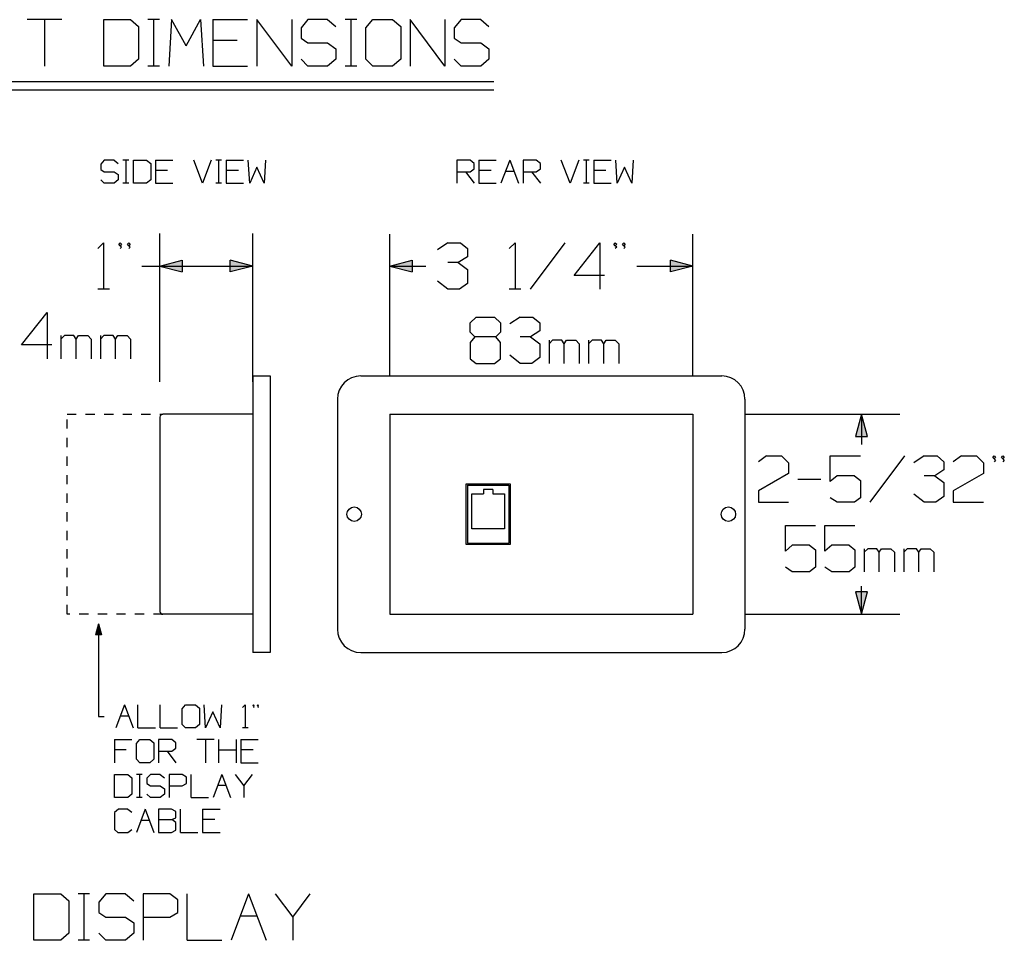
# Model space of a CAD drawing. Extents: x 92.9 to 113.2, y 131.5 to 155.8.
# Drawn here: x 102.6 to 113.2, y 145.9 to 155.8 of the extents above; entities that cross this region are included whole.
import ezdxf

# ---------------------------------------------------------------- set-up
doc = ezdxf.new("R2010")
doc.units = 0
doc.header["$MEASUREMENT"] = 0
doc.linetypes.add('DOTD', pattern=[0.05, 0, -0.05])
doc.layers.get('0').update_dxf_attribs({"color": 12})
doc.layers.add('POINTS', color=12, linetype='Continuous')

msp = doc.modelspace()

# ---------------------------------------------------------------- linework, layer by layer
at = {"color": 255, "linetype": 'Continuous'}
for p, q in [((105.071, 151.958), (105.071, 148.978)), ((105.071, 151.958), (105.259, 151.958)), ((105.259, 151.958), (105.259, 148.978)), ((106.234, 151.958), (110.124, 151.958)), ((105.984, 151.708), (105.984, 149.228)), ((110.374, 151.708), (110.374, 149.228)), ((104.07, 151.515), (104.07, 149.421)), ((105.071, 151.546), (104.102, 151.546)), ((106.547, 151.546), (109.812, 151.546)), ((106.547, 151.546), (106.547, 149.39)), ((109.812, 151.546), (109.812, 149.39)), ((105.071, 149.39), (104.102, 149.39)), ((106.547, 149.39), (109.812, 149.39)), ((105.259, 148.978), (105.071, 148.978)), ((106.234, 148.978), (110.124, 148.978))]:
    msp.add_line(p, q, dxfattribs=at)
for centre in [(106.164, 150.468), (110.195, 150.468)]:
    msp.add_circle(centre, 0.078, dxfattribs=at)
for centre, radius, start, end in [((106.234, 151.708), 0.25, 90, 180), ((110.124, 151.708), 0.25, 0, 90), ((104.102, 151.515), 0.0312, 90, 180), ((104.102, 149.421), 0.0312, 180, 270), ((106.234, 149.228), 0.25, 180, 270), ((110.124, 149.228), 0.25, 270, 360)]:
    msp.add_arc(centre, radius, start, end, dxfattribs=at)
at = {"layer": 'POINTS', "color": 2, "linetype": 'Continuous'}
for p, q in [((103.016, 155.797), (102.641, 155.797)), ((102.828, 155.797), (102.828, 155.297)), ((103.466, 155.297), (103.466, 155.797)), ((103.466, 155.797), (103.753, 155.797)), ((103.753, 155.797), (103.841, 155.722)), ((103.841, 155.722), (103.841, 155.372)), ((104.066, 155.797), (103.941, 155.797)), ((104.003, 155.797), (104.003, 155.297)), ((104.197, 155.797), (104.166, 155.297)), ((104.353, 155.515), (104.197, 155.797)), ((104.353, 155.515), (104.509, 155.797)), ((104.509, 155.797), (104.541, 155.297)), ((104.641, 155.797), (105.016, 155.797)), ((104.641, 155.797), (104.641, 155.297)), ((105.116, 155.797), (105.116, 155.297)), ((105.491, 155.297), (105.116, 155.797)), ((105.491, 155.797), (105.491, 155.297)), ((105.666, 155.797), (105.591, 155.709)), ((105.878, 155.797), (105.666, 155.797)), ((105.878, 155.797), (105.966, 155.722)), ((106.191, 155.797), (106.066, 155.797)), ((106.128, 155.797), (106.128, 155.297)), ((106.291, 155.709), (106.366, 155.797)), ((106.366, 155.797), (106.578, 155.797)), ((106.578, 155.797), (106.666, 155.722)), ((106.666, 155.722), (106.666, 155.372)), ((106.766, 155.797), (106.766, 155.297)), ((107.141, 155.297), (106.766, 155.797)), ((107.141, 155.797), (107.141, 155.297)), ((107.316, 155.797), (107.241, 155.709)), ((107.528, 155.797), (107.316, 155.797)), ((107.528, 155.797), (107.616, 155.722)), ((105.591, 155.709), (105.591, 155.597)), ((106.291, 155.372), (106.291, 155.709)), ((107.241, 155.709), (107.241, 155.597)), ((104.903, 155.572), (104.641, 155.572)), ((105.591, 155.597), (105.666, 155.547)), ((105.666, 155.547), (105.878, 155.547)), ((105.878, 155.547), (105.966, 155.484)), ((107.241, 155.597), (107.316, 155.547)), ((107.316, 155.547), (107.528, 155.547)), ((107.528, 155.547), (107.616, 155.484)), ((105.966, 155.484), (105.966, 155.372)), ((107.616, 155.484), (107.616, 155.372)), ((103.753, 155.297), (103.466, 155.297)), ((103.841, 155.372), (103.753, 155.297)), ((104.066, 155.297), (103.941, 155.297)), ((104.641, 155.297), (105.016, 155.297)), ((105.666, 155.297), (105.591, 155.372)), ((105.878, 155.297), (105.666, 155.297)), ((105.966, 155.372), (105.878, 155.297)), ((106.191, 155.297), (106.066, 155.297)), ((106.366, 155.297), (106.291, 155.372)), ((106.578, 155.297), (106.366, 155.297)), ((106.666, 155.372), (106.578, 155.297)), ((107.316, 155.297), (107.241, 155.372)), ((107.528, 155.297), (107.316, 155.297)), ((107.616, 155.372), (107.528, 155.297)), ((98.344, 155.129), (107.669, 155.129)), ((98.344, 155.04), (107.669, 155.04)), ((103.472, 154.284), (103.435, 154.24)), ((103.435, 154.24), (103.435, 154.184)), ((103.578, 154.284), (103.472, 154.284)), ((103.578, 154.284), (103.622, 154.246)), ((103.735, 154.284), (103.672, 154.284)), ((103.703, 154.284), (103.703, 154.034)), ((103.785, 154.034), (103.785, 154.284)), ((103.785, 154.284), (103.928, 154.284)), ((103.928, 154.284), (103.972, 154.246)), ((103.972, 154.246), (103.972, 154.071)), ((104.022, 154.284), (104.21, 154.284)), ((104.022, 154.284), (104.022, 154.034)), ((104.528, 154.034), (104.435, 154.284)), ((104.622, 154.284), (104.528, 154.034)), ((104.735, 154.284), (104.672, 154.284)), ((104.703, 154.284), (104.703, 154.034)), ((104.785, 154.284), (104.972, 154.284)), ((104.785, 154.284), (104.785, 154.034)), ((105.038, 154.034), (105.022, 154.284)), ((105.21, 154.284), (105.194, 154.034)), ((107.27, 154.284), (107.27, 154.034)), ((107.414, 154.284), (107.27, 154.284)), ((107.458, 154.246), (107.414, 154.284)), ((107.458, 154.19), (107.458, 154.246)), ((107.508, 154.284), (107.695, 154.284)), ((107.508, 154.284), (107.508, 154.034)), ((107.839, 154.284), (107.745, 154.034)), ((107.839, 154.284), (107.933, 154.034)), ((107.983, 154.284), (107.983, 154.034)), ((108.126, 154.284), (107.983, 154.284)), ((108.17, 154.246), (108.126, 154.284)), ((108.17, 154.19), (108.17, 154.246)), ((108.489, 154.034), (108.395, 154.284)), ((108.583, 154.284), (108.489, 154.034)), ((108.695, 154.284), (108.633, 154.284)), ((108.664, 154.284), (108.664, 154.034)), ((108.745, 154.284), (108.933, 154.284)), ((108.745, 154.284), (108.745, 154.034)), ((108.998, 154.034), (108.983, 154.284)), ((109.17, 154.284), (109.155, 154.034)), ((103.435, 154.184), (103.472, 154.159)), ((103.472, 154.159), (103.578, 154.159)), ((103.578, 154.159), (103.622, 154.128)), ((104.153, 154.171), (104.022, 154.171)), ((104.916, 154.171), (104.785, 154.171)), ((105.116, 154.206), (105.038, 154.034)), ((105.194, 154.034), (105.116, 154.206)), ((107.27, 154.159), (107.414, 154.159)), ((107.364, 154.159), (107.458, 154.034)), ((107.414, 154.159), (107.458, 154.19)), ((107.639, 154.171), (107.508, 154.171)), ((107.794, 154.165), (107.883, 154.165)), ((107.983, 154.159), (108.126, 154.159)), ((108.076, 154.159), (108.17, 154.034)), ((108.126, 154.159), (108.17, 154.19)), ((108.876, 154.171), (108.745, 154.171)), ((109.076, 154.206), (108.998, 154.034)), ((109.155, 154.034), (109.076, 154.206)), ((103.472, 154.034), (103.435, 154.071)), ((103.578, 154.034), (103.472, 154.034)), ((103.622, 154.071), (103.578, 154.034)), ((103.622, 154.128), (103.622, 154.071)), ((103.735, 154.034), (103.672, 154.034)), ((103.928, 154.034), (103.785, 154.034)), ((103.972, 154.071), (103.928, 154.034)), ((104.022, 154.034), (104.21, 154.034)), ((104.735, 154.034), (104.672, 154.034)), ((104.785, 154.034), (104.972, 154.034)), ((107.508, 154.034), (107.695, 154.034)), ((108.695, 154.034), (108.633, 154.034)), ((108.745, 154.034), (108.933, 154.034)), ((103.464, 153.392), (103.402, 153.33)), ((103.464, 153.392), (103.464, 152.892)), ((103.627, 153.377), (103.642, 153.392)), ((103.642, 153.392), (103.658, 153.377)), ((103.721, 153.377), (103.736, 153.392)), ((103.736, 153.392), (103.752, 153.377)), ((104.07, 151.896), (104.07, 153.492)), ((105.071, 151.896), (105.071, 153.492)), ((106.547, 152.993), (106.547, 153.486)), ((107.173, 153.392), (107.06, 153.317)), ((107.173, 153.392), (107.31, 153.392)), ((107.31, 153.392), (107.385, 153.33)), ((107.898, 153.392), (107.835, 153.33)), ((107.898, 153.392), (107.898, 152.892)), ((108.435, 153.392), (108.06, 152.892)), ((108.535, 153.042), (108.81, 153.392)), ((108.81, 153.392), (108.81, 152.892)), ((108.96, 153.377), (108.976, 153.392)), ((108.976, 153.392), (108.992, 153.377)), ((109.054, 153.377), (109.07, 153.392)), ((109.07, 153.392), (109.085, 153.377)), ((109.812, 152.993), (109.812, 153.486)), ((103.642, 153.361), (103.627, 153.377)), ((103.658, 153.377), (103.642, 153.361)), ((103.658, 153.346), (103.642, 153.361)), ((103.658, 153.346), (103.642, 153.33)), ((103.736, 153.361), (103.721, 153.377)), ((103.752, 153.377), (103.736, 153.361)), ((103.736, 153.361), (103.752, 153.346)), ((103.752, 153.346), (103.736, 153.33)), ((107.385, 153.33), (107.385, 153.242)), ((108.976, 153.361), (108.96, 153.377)), ((108.992, 153.377), (108.976, 153.361)), ((108.992, 153.346), (108.976, 153.361)), ((108.992, 153.346), (108.976, 153.33)), ((109.07, 153.361), (109.054, 153.377)), ((109.085, 153.377), (109.07, 153.361)), ((109.07, 153.361), (109.085, 153.346)), ((109.085, 153.346), (109.07, 153.33)), ((104.07, 153.142), (104.312, 153.207)), ((104.312, 153.207), (104.312, 153.078)), ((105.071, 153.142), (104.829, 153.207)), ((104.829, 153.078), (104.829, 153.207)), ((106.547, 153.142), (106.788, 153.207)), ((106.788, 153.207), (106.788, 153.078)), ((107.285, 153.18), (107.173, 153.18)), ((107.385, 153.242), (107.285, 153.18)), ((107.285, 153.18), (107.385, 153.105)), ((109.812, 153.142), (109.571, 153.207)), ((109.571, 153.078), (109.571, 153.207)), ((103.877, 153.142), (105.071, 153.142)), ((104.07, 153.142), (104.312, 153.078)), ((105.071, 153.142), (104.829, 153.078)), ((106.547, 153.142), (106.788, 153.078)), ((106.547, 153.142), (106.935, 153.142)), ((107.385, 153.105), (107.385, 152.955)), ((109.21, 153.142), (109.812, 153.142)), ((109.812, 153.142), (109.571, 153.078)), ((106.547, 151.958), (106.547, 153.057)), ((107.173, 152.892), (107.06, 152.98)), ((108.86, 153.042), (108.535, 153.042)), ((109.812, 151.958), (109.812, 153.057)), ((103.527, 152.892), (103.402, 152.892)), ((107.298, 152.892), (107.173, 152.892)), ((107.385, 152.955), (107.298, 152.892)), ((107.96, 152.892), (107.835, 152.892)), ((102.58, 152.292), (102.855, 152.642)), ((102.855, 152.642), (102.855, 152.142)), ((107.414, 152.53), (107.477, 152.593)), ((107.477, 152.593), (107.677, 152.593)), ((107.677, 152.593), (107.739, 152.53)), ((107.952, 152.593), (107.839, 152.518)), ((107.952, 152.593), (108.089, 152.593)), ((108.089, 152.593), (108.164, 152.53)), ((107.414, 152.43), (107.414, 152.53)), ((107.739, 152.53), (107.739, 152.43)), ((108.164, 152.443), (108.064, 152.38)), ((108.164, 152.53), (108.164, 152.443)), ((103.005, 152.392), (103.005, 152.142)), ((103.043, 152.392), (103.005, 152.354)), ((103.143, 152.392), (103.043, 152.392)), ((103.168, 152.354), (103.143, 152.392)), ((103.168, 152.354), (103.193, 152.392)), ((103.168, 152.142), (103.168, 152.354)), ((103.193, 152.392), (103.293, 152.392)), ((103.293, 152.392), (103.33, 152.354)), ((103.33, 152.354), (103.33, 152.142)), ((103.43, 152.392), (103.43, 152.142)), ((103.468, 152.392), (103.43, 152.354)), ((103.568, 152.392), (103.468, 152.392)), ((103.593, 152.354), (103.568, 152.392)), ((103.593, 152.354), (103.618, 152.392)), ((103.593, 152.142), (103.593, 152.354)), ((103.618, 152.392), (103.718, 152.392)), ((103.718, 152.392), (103.755, 152.354)), ((103.755, 152.354), (103.755, 152.142)), ((107.464, 152.38), (107.414, 152.43)), ((107.464, 152.38), (107.414, 152.318)), ((107.689, 152.38), (107.464, 152.38)), ((107.739, 152.43), (107.689, 152.38)), ((107.739, 152.318), (107.689, 152.38)), ((108.064, 152.38), (107.952, 152.38)), ((108.064, 152.38), (108.164, 152.305)), ((108.264, 152.343), (108.264, 152.093)), ((108.302, 152.343), (108.264, 152.305)), ((108.402, 152.343), (108.302, 152.343)), ((108.427, 152.305), (108.402, 152.343)), ((108.427, 152.305), (108.452, 152.343)), ((108.452, 152.343), (108.552, 152.343)), ((108.552, 152.343), (108.589, 152.305)), ((108.689, 152.343), (108.689, 152.093)), ((108.727, 152.343), (108.689, 152.305)), ((108.827, 152.343), (108.727, 152.343)), ((108.852, 152.305), (108.827, 152.343)), ((108.852, 152.305), (108.877, 152.343)), ((108.877, 152.343), (108.977, 152.343)), ((108.977, 152.343), (109.014, 152.305)), ((102.905, 152.292), (102.58, 152.292)), ((107.414, 152.318), (107.414, 152.143)), ((107.739, 152.143), (107.739, 152.318)), ((108.164, 152.305), (108.164, 152.155)), ((108.427, 152.093), (108.427, 152.305)), ((108.589, 152.305), (108.589, 152.093)), ((108.852, 152.093), (108.852, 152.305)), ((109.014, 152.305), (109.014, 152.093)), ((107.414, 152.143), (107.477, 152.093)), ((107.677, 152.093), (107.739, 152.143)), ((107.952, 152.093), (107.839, 152.18)), ((108.164, 152.155), (108.077, 152.093)), ((107.477, 152.093), (107.677, 152.093)), ((108.077, 152.093), (107.952, 152.093)), ((110.374, 151.546), (112.041, 151.546)), ((111.63, 151.546), (111.566, 151.305)), ((111.695, 151.305), (111.63, 151.546)), ((111.63, 151.546), (111.63, 151.22)), ((111.566, 151.305), (111.695, 151.305)), ((110.605, 151.096), (110.518, 151.033)), ((110.605, 151.096), (110.768, 151.096)), ((110.768, 151.096), (110.843, 151.021)), ((111.293, 151.096), (111.618, 151.096)), ((111.293, 150.821), (111.293, 151.096)), ((112.093, 151.096), (111.718, 150.596)), ((112.305, 151.096), (112.193, 151.021)), ((112.305, 151.096), (112.443, 151.096)), ((112.443, 151.096), (112.518, 151.033)), ((112.705, 151.096), (112.618, 151.033)), ((112.705, 151.096), (112.868, 151.096)), ((112.868, 151.096), (112.943, 151.021)), ((113.043, 151.08), (113.059, 151.096)), ((113.059, 151.064), (113.043, 151.08)), ((113.059, 151.096), (113.074, 151.08)), ((113.074, 151.08), (113.059, 151.064)), ((113.074, 151.049), (113.059, 151.064)), ((113.137, 151.08), (113.152, 151.096)), ((113.152, 151.064), (113.137, 151.08)), ((113.152, 151.096), (113.168, 151.08)), ((113.168, 151.08), (113.152, 151.064)), ((113.152, 151.064), (113.168, 151.049)), ((110.843, 151.021), (110.843, 150.908)), ((112.518, 151.033), (112.518, 150.946)), ((112.943, 151.021), (112.943, 150.908)), ((113.074, 151.049), (113.059, 151.033)), ((113.168, 151.049), (113.152, 151.033)), ((110.843, 150.908), (110.518, 150.721)), ((110.943, 150.846), (111.193, 150.846)), ((111.368, 150.883), (111.293, 150.821)), ((111.555, 150.883), (111.368, 150.883)), ((111.555, 150.883), (111.618, 150.833)), ((112.418, 150.883), (112.305, 150.883)), ((112.518, 150.946), (112.418, 150.883)), ((112.418, 150.883), (112.518, 150.808)), ((112.943, 150.908), (112.618, 150.721)), ((111.618, 150.833), (111.618, 150.646)), ((112.518, 150.808), (112.518, 150.658)), ((110.518, 150.721), (110.518, 150.596)), ((111.368, 150.596), (111.293, 150.646)), ((111.618, 150.646), (111.555, 150.596)), ((112.305, 150.596), (112.193, 150.683)), ((112.518, 150.658), (112.43, 150.596)), ((112.618, 150.721), (112.618, 150.596)), ((110.518, 150.596), (110.843, 150.596)), ((111.555, 150.596), (111.368, 150.596)), ((112.43, 150.596), (112.305, 150.596)), ((112.618, 150.596), (112.943, 150.596)), ((110.809, 150.346), (111.134, 150.346)), ((110.809, 150.071), (110.809, 150.346)), ((111.234, 150.346), (111.559, 150.346)), ((111.234, 150.071), (111.234, 150.346)), ((110.884, 150.133), (110.809, 150.071)), ((111.071, 150.133), (110.884, 150.133)), ((111.071, 150.133), (111.134, 150.083)), ((111.309, 150.133), (111.234, 150.071)), ((111.496, 150.133), (111.309, 150.133)), ((111.496, 150.133), (111.559, 150.083)), ((111.134, 150.083), (111.134, 149.896)), ((111.559, 150.083), (111.559, 149.896)), ((111.659, 150.096), (111.659, 149.846)), ((111.696, 150.096), (111.659, 150.058)), ((111.796, 150.096), (111.696, 150.096)), ((111.821, 150.058), (111.796, 150.096)), ((111.821, 150.058), (111.846, 150.096)), ((111.821, 149.846), (111.821, 150.058)), ((111.846, 150.096), (111.946, 150.096)), ((111.946, 150.096), (111.984, 150.058)), ((111.984, 150.058), (111.984, 149.846)), ((112.084, 150.096), (112.084, 149.846)), ((112.121, 150.096), (112.084, 150.058)), ((112.221, 150.096), (112.121, 150.096)), ((112.246, 150.058), (112.221, 150.096)), ((112.246, 150.058), (112.271, 150.096)), ((112.246, 149.846), (112.246, 150.058)), ((112.271, 150.096), (112.371, 150.096)), ((112.371, 150.096), (112.409, 150.058)), ((112.409, 150.058), (112.409, 149.846)), ((110.884, 149.846), (110.809, 149.896)), ((111.134, 149.896), (111.071, 149.846)), ((111.309, 149.846), (111.234, 149.896)), ((111.559, 149.896), (111.496, 149.846)), ((111.071, 149.846), (110.884, 149.846)), ((111.496, 149.846), (111.309, 149.846)), ((111.63, 149.39), (111.63, 149.694)), ((111.566, 149.632), (111.63, 149.39)), ((111.695, 149.632), (111.566, 149.632)), ((111.63, 149.39), (111.695, 149.632)), ((110.374, 149.39), (112.041, 149.39)), ((103.409, 149.288), (103.377, 149.167)), ((103.409, 149.288), (103.441, 149.167)), ((103.409, 149.288), (103.409, 148.29)), ((103.441, 149.167), (103.377, 149.167)), ((103.69, 148.415), (103.597, 148.165)), ((103.69, 148.415), (103.784, 148.165)), ((103.834, 148.165), (103.834, 148.415)), ((104.072, 148.165), (104.072, 148.415)), ((104.309, 148.372), (104.347, 148.415)), ((104.347, 148.415), (104.453, 148.415)), ((104.453, 148.415), (104.497, 148.378)), ((104.562, 148.165), (104.547, 148.415)), ((104.734, 148.415), (104.719, 148.165)), ((104.99, 148.415), (104.959, 148.384)), ((104.99, 148.415), (104.99, 148.165)), ((105.072, 148.408), (105.079, 148.415)), ((105.079, 148.4), (105.072, 148.408)), ((105.079, 148.415), (105.087, 148.408)), ((105.087, 148.408), (105.079, 148.4)), ((105.119, 148.408), (105.126, 148.415)), ((105.126, 148.4), (105.119, 148.408)), ((105.126, 148.415), (105.134, 148.408)), ((105.134, 148.408), (105.126, 148.4)), ((103.646, 148.297), (103.735, 148.297)), ((104.309, 148.203), (104.309, 148.372)), ((104.497, 148.378), (104.497, 148.203)), ((104.64, 148.337), (104.562, 148.165)), ((104.719, 148.165), (104.64, 148.337)), ((105.087, 148.392), (105.079, 148.4)), ((105.087, 148.392), (105.079, 148.384)), ((105.126, 148.4), (105.134, 148.392)), ((105.134, 148.392), (105.126, 148.384)), ((103.409, 148.29), (103.472, 148.29)), ((104.347, 148.165), (104.309, 148.203)), ((104.497, 148.203), (104.453, 148.165)), ((103.834, 148.165), (104.022, 148.165)), ((104.072, 148.165), (104.259, 148.165)), ((104.453, 148.165), (104.347, 148.165)), ((105.022, 148.165), (104.959, 148.165)), ((103.581, 148.04), (103.769, 148.04)), ((103.581, 148.04), (103.581, 147.79)), ((103.819, 147.997), (103.856, 148.04)), ((103.819, 147.828), (103.819, 147.997)), ((103.856, 148.04), (103.962, 148.04)), ((103.962, 148.04), (104.006, 148.003)), ((104.006, 148.003), (104.006, 147.828)), ((104.056, 148.04), (104.056, 147.79)), ((104.2, 148.04), (104.056, 148.04)), ((104.244, 148.003), (104.2, 148.04)), ((104.244, 147.947), (104.244, 148.003)), ((104.656, 148.04), (104.469, 148.04)), ((104.562, 148.04), (104.562, 147.79)), ((104.706, 147.79), (104.706, 148.04)), ((104.894, 148.04), (104.894, 147.79)), ((104.944, 148.04), (105.131, 148.04)), ((104.944, 148.04), (104.944, 147.79)), ((103.706, 147.928), (103.581, 147.928)), ((104.056, 147.915), (104.2, 147.915)), ((104.15, 147.915), (104.244, 147.79)), ((104.2, 147.915), (104.244, 147.947)), ((104.706, 147.928), (104.894, 147.928)), ((105.075, 147.928), (104.944, 147.928)), ((103.856, 147.79), (103.819, 147.828)), ((103.962, 147.79), (103.856, 147.79)), ((104.006, 147.828), (103.962, 147.79)), ((104.944, 147.79), (105.131, 147.79)), ((103.581, 147.415), (103.581, 147.665)), ((103.581, 147.665), (103.725, 147.665)), ((103.725, 147.665), (103.769, 147.628)), ((103.881, 147.665), (103.819, 147.665)), ((103.85, 147.665), (103.85, 147.415)), ((103.969, 147.665), (103.931, 147.622)), ((104.075, 147.665), (103.969, 147.665)), ((104.075, 147.665), (104.119, 147.628)), ((104.169, 147.665), (104.169, 147.415)), ((104.312, 147.665), (104.169, 147.665)), ((104.356, 147.634), (104.312, 147.665)), ((104.406, 147.415), (104.406, 147.665)), ((104.737, 147.665), (104.644, 147.415)), ((104.737, 147.665), (104.831, 147.415)), ((104.881, 147.665), (104.975, 147.54)), ((104.975, 147.54), (105.069, 147.665)), ((103.769, 147.628), (103.769, 147.453)), ((103.931, 147.622), (103.931, 147.565)), ((103.931, 147.565), (103.969, 147.54)), ((104.312, 147.54), (104.356, 147.565)), ((104.356, 147.565), (104.356, 147.634)), ((103.769, 147.453), (103.725, 147.415)), ((103.969, 147.415), (103.931, 147.453)), ((103.969, 147.54), (104.075, 147.54)), ((104.075, 147.54), (104.119, 147.509)), ((104.119, 147.453), (104.075, 147.415)), ((104.119, 147.509), (104.119, 147.453)), ((104.169, 147.54), (104.312, 147.54)), ((104.693, 147.547), (104.782, 147.547)), ((104.975, 147.54), (104.975, 147.415)), ((103.725, 147.415), (103.581, 147.415)), ((103.881, 147.415), (103.819, 147.415)), ((104.075, 147.415), (103.969, 147.415)), ((104.406, 147.415), (104.594, 147.415)), ((103.625, 147.29), (103.581, 147.253)), ((103.581, 147.253), (103.581, 147.072)), ((103.725, 147.29), (103.625, 147.29)), ((103.725, 147.29), (103.769, 147.259)), ((103.912, 147.29), (103.819, 147.04)), ((103.912, 147.29), (104.006, 147.04)), ((104.056, 147.29), (104.056, 147.04)), ((104.194, 147.29), (104.056, 147.29)), ((104.244, 147.265), (104.194, 147.29)), ((104.244, 147.197), (104.244, 147.265)), ((104.294, 147.04), (104.294, 147.29)), ((104.531, 147.29), (104.719, 147.29)), ((104.531, 147.29), (104.531, 147.04)), ((103.868, 147.172), (103.957, 147.172)), ((104.056, 147.178), (104.2, 147.178)), ((104.2, 147.178), (104.244, 147.197)), ((104.244, 147.147), (104.2, 147.178)), ((104.244, 147.065), (104.244, 147.147)), ((104.662, 147.178), (104.531, 147.178)), ((103.581, 147.072), (103.619, 147.04)), ((103.619, 147.04), (103.725, 147.04)), ((103.725, 147.04), (103.769, 147.072)), ((104.056, 147.04), (104.194, 147.04)), ((104.194, 147.04), (104.244, 147.065)), ((104.294, 147.04), (104.481, 147.04)), ((104.531, 147.04), (104.719, 147.04)), ((102.714, 145.877), (102.714, 146.377)), ((102.714, 146.377), (103.002, 146.377)), ((103.002, 146.377), (103.089, 146.302)), ((103.089, 146.302), (103.089, 145.952)), ((103.314, 146.377), (103.189, 146.377)), ((103.252, 146.377), (103.252, 145.877)), ((103.489, 146.377), (103.414, 146.289)), ((103.414, 146.289), (103.414, 146.177)), ((103.702, 146.377), (103.489, 146.377)), ((103.702, 146.377), (103.789, 146.302)), ((103.889, 146.377), (103.889, 145.877)), ((104.177, 146.377), (103.889, 146.377)), ((104.264, 146.314), (104.177, 146.377)), ((104.264, 146.177), (104.264, 146.314)), ((104.364, 145.877), (104.364, 146.377)), ((105.027, 146.377), (104.839, 145.877)), ((105.027, 146.377), (105.214, 145.877)), ((105.314, 146.377), (105.502, 146.127)), ((105.502, 146.127), (105.689, 146.377)), ((103.414, 146.177), (103.489, 146.127)), ((104.177, 146.127), (104.264, 146.177)), ((103.489, 146.127), (103.702, 146.127)), ((103.702, 146.127), (103.789, 146.064)), ((103.889, 146.127), (104.177, 146.127)), ((104.938, 146.139), (105.116, 146.139)), ((105.502, 146.127), (105.502, 145.877)), ((103.789, 146.064), (103.789, 145.952)), ((103.002, 145.877), (102.714, 145.877)), ((103.089, 145.952), (103.002, 145.877)), ((103.314, 145.877), (103.189, 145.877)), ((103.489, 145.877), (103.414, 145.952)), ((103.702, 145.877), (103.489, 145.877)), ((103.789, 145.952), (103.702, 145.877)), ((104.364, 145.877), (104.739, 145.877))]:
    msp.add_line(p, q, dxfattribs=at)
at = {"layer": 'POINTS', "color": 255, "linetype": 'DOTD'}
for p, q in [((103.07, 149.39), (103.07, 151.546)), ((103.07, 151.546), (104.102, 151.546)), ((104.102, 149.39), (103.07, 149.39))]:
    msp.add_line(p, q, dxfattribs=at)
at = {"layer": 'POINTS', "color": 9, "linetype": 'Continuous'}
for p, q in [((107.372, 150.143), (107.372, 150.794)), ((107.372, 150.794), (107.843, 150.794)), ((107.385, 150.78), (107.385, 150.155)), ((107.385, 150.78), (107.829, 150.78)), ((107.829, 150.78), (107.829, 150.155)), ((107.843, 150.794), (107.843, 150.143)), ((107.432, 150.311), (107.432, 150.686)), ((107.432, 150.686), (107.557, 150.686)), ((107.557, 150.733), (107.557, 150.686)), ((107.657, 150.733), (107.557, 150.733)), ((107.657, 150.733), (107.657, 150.686)), ((107.657, 150.686), (107.782, 150.686)), ((107.782, 150.686), (107.782, 150.311)), ((107.782, 150.311), (107.432, 150.311)), ((107.843, 150.143), (107.372, 150.143)), ((107.385, 150.155), (107.829, 150.155))]:
    msp.add_line(p, q, dxfattribs=at)
at = {"layer": 'POINTS', "color": 2, "linetype": 'Continuous'}
for points in [[(104.07, 153.142), (104.312, 153.207), (104.312, 153.207)], [(104.07, 153.142), (104.312, 153.207), (104.312, 153.078)], [(105.071, 153.142), (104.829, 153.078), (104.829, 153.207)], [(105.071, 153.142), (104.829, 153.207), (104.829, 153.207)], [(105.071, 153.142), (104.829, 153.207), (105.071, 153.142)], [(106.547, 153.142), (106.788, 153.207), (106.788, 153.207)], [(106.547, 153.142), (106.788, 153.207), (106.788, 153.078)], [(109.812, 153.142), (109.571, 153.078), (109.571, 153.207)], [(109.812, 153.142), (109.571, 153.207), (109.571, 153.207)], [(109.812, 153.142), (109.571, 153.207), (109.812, 153.142)], [(104.07, 153.142), (104.312, 153.078), (104.312, 153.078)], [(104.07, 153.142), (104.312, 153.078), (104.07, 153.142)], [(105.071, 153.142), (104.829, 153.078), (104.829, 153.078)], [(106.547, 153.142), (106.788, 153.078), (106.788, 153.078)], [(106.547, 153.142), (106.788, 153.078), (106.547, 153.142)], [(109.812, 153.142), (109.571, 153.078), (109.571, 153.078)], [(111.63, 151.546), (111.566, 151.305), (111.566, 151.305)], [(111.63, 151.546), (111.566, 151.305), (111.695, 151.305)], [(111.63, 151.546), (111.695, 151.305), (111.695, 151.305)], [(111.63, 151.546), (111.695, 151.305), (111.63, 151.546)], [(111.63, 149.39), (111.695, 149.632), (111.566, 149.632)], [(111.63, 149.39), (111.566, 149.632), (111.566, 149.632)], [(111.63, 149.39), (111.566, 149.632), (111.63, 149.39)], [(111.63, 149.39), (111.695, 149.632), (111.695, 149.632)], [(103.409, 149.288), (103.441, 149.167), (103.377, 149.167)], [(103.409, 149.288), (103.377, 149.167), (103.377, 149.167)], [(103.409, 149.288), (103.377, 149.167), (103.409, 149.288)], [(103.409, 149.288), (103.441, 149.167), (103.441, 149.167)]]:
    msp.add_trace(points, dxfattribs=at)

doc.saveas('drawing.dxf')
